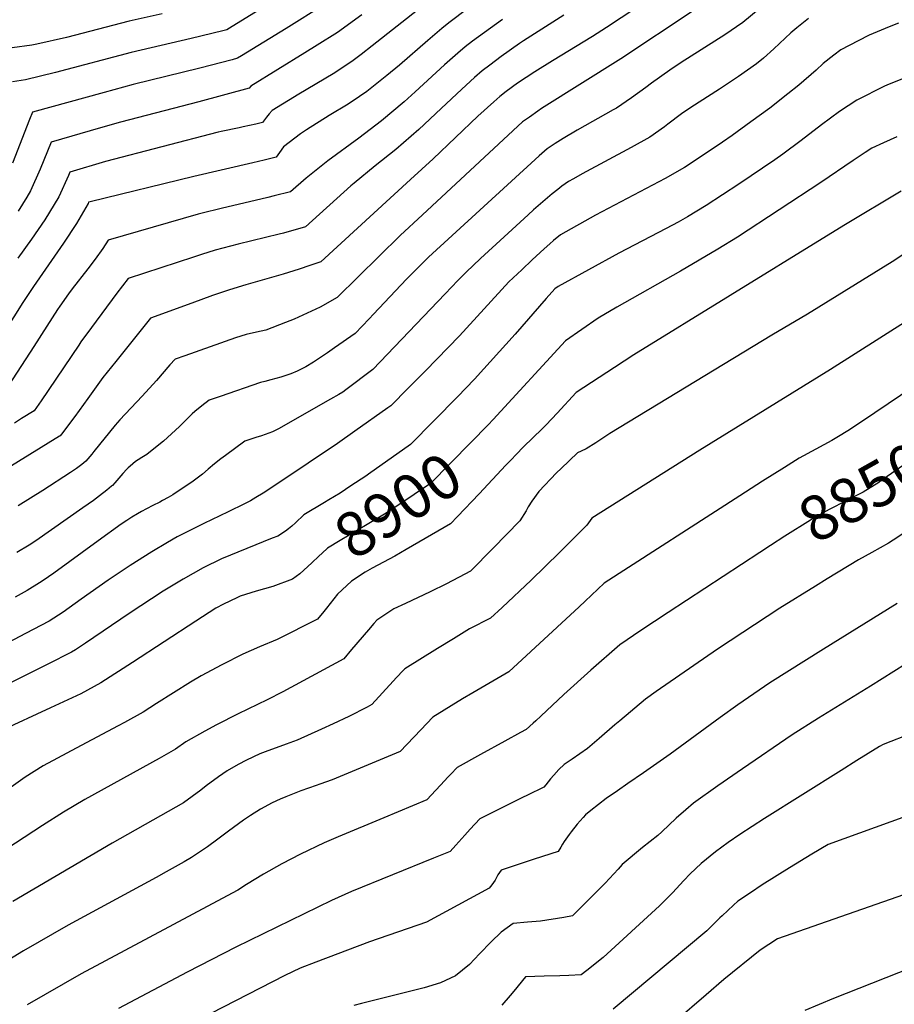
# Model space of a CAD drawing. Units: inches. Extents: x 2630602 to 2636178, y 1501658 to 1506872.
# Drawn here: x 2631845 to 2632409, y 1503464 to 1504099 of the extents above; entities that cross this region are included whole.
import ezdxf
from ezdxf.enums import TextEntityAlignment as Align

# ---------------------------------------------------------------- set-up
doc = ezdxf.new("R2010")
doc.units = ezdxf.units.IN
doc.header["$MEASUREMENT"] = 0
doc.layers.add('tile_2737_05_contour_10ft', color=222, linetype='Continuous')
doc.styles.add('Arial', font='arial.ttf')

msp = doc.modelspace()

# ---------------------------------------------------------------- linework, layer by layer
at = {"layer": 'tile_2737_05_contour_10ft'}
for points, elevation in [([(2632270.27, 1504124.87), (2632223.64, 1504093.86), (2632214.66, 1504088.16), (2632188.78, 1504072.5), (2632177.44, 1504065.41), (2632166.27, 1504057.96), (2632159.01, 1504052.76), (2632154.9, 1504049.56), (2632150.88, 1504045.98), (2632140.7, 1504036.72), (2632111.82, 1504009.34), (2632097.23, 1503995.96), (2632039.28, 1503942.88), (2632032.38, 1503940.42), (2632025.33, 1503938.15), (2632015.11, 1503934.93), (2631990.99, 1503928.01), (2631980.42, 1503924.73), (2631969.48, 1503921.1), (2631956.16, 1503916.22), (2631929.52, 1503906.47), (2631907.1, 1503878.66), (2631898.73, 1503868.15), (2631889.15, 1503854.65), (2631880.63, 1503843.15), (2631871.99, 1503831.64), (2631871.13, 1503830.58), (2631870.82, 1503830.36), (2631832.53, 1503806.82)], 8960), ([(2632029.73, 1504124.13), (2631980.45, 1504093.62), (2631978.73, 1504092.55), (2631976.23, 1504091.91), (2631955.63, 1504086.94), (2631917.06, 1504077.89), (2631868.13, 1504064.98), (2631848.78, 1504060.23), (2631840.58, 1504058.88)], 9030), ([(2632041.69, 1504108.84), (2632017, 1504093.35), (2631988.19, 1504075.62), (2631985.71, 1504074.1), (2631982.09, 1504073.12), (2631961.24, 1504067.74), (2631918.42, 1504057.17), (2631899.54, 1504052.1), (2631853.3, 1504039.28), (2631851.52, 1504034.63), (2631840.54, 1504006.46)], 9020), ([(2632134.18, 1504106.15), (2632121.87, 1504096.9), (2632117.38, 1504093.24), (2632108.3, 1504085.63), (2632090.05, 1504069.76), (2632081.98, 1504063.04), (2632069.03, 1504052.74), (2632064.31, 1504049.45), (2632057.08, 1504044.55), (2632044.71, 1504037.15), (2632030.07, 1504027.97), (2632026.23, 1504025.39), (2632015.39, 1504017.1), (2632012.73, 1504013.39), (2632010.61, 1504010.38), (2632002.82, 1504008.49), (2631995.51, 1504006.74), (2631957.48, 1503997.89), (2631890.68, 1503981.62), (2631889.6, 1503981.28), (2631889.26, 1503980.53), (2631881.79, 1503967.58), (2631873.4, 1503954.84), (2631853.94, 1503926.94), (2631847.22, 1503916.64), (2631830.66, 1503890.63)], 8990), ([(2631937.1, 1504102.86), (2631915.74, 1504098), (2631875.36, 1504087.54), (2631856.13, 1504083.15), (2631852.89, 1504082.65), (2631840.37, 1504080.82)], 9040), ([(2632196.01, 1504101.83), (2632170.08, 1504085.26), (2632167.62, 1504083.67), (2632155.76, 1504075.21), (2632148.33, 1504069.68), (2632143.46, 1504065.96), (2632138.56, 1504061.68), (2632130.28, 1504054.14), (2632117.02, 1504041.64), (2632102.49, 1504028.13), (2632087.66, 1504015.22), (2632074.48, 1504004.8), (2632060.82, 1503993.64), (2632058.8, 1503991.81), (2632029.55, 1503965.44), (2632015.3, 1503961.39), (2632012.45, 1503960.64), (2631986.03, 1503954.24), (2631971.16, 1503950.34), (2631962.34, 1503947.51), (2631957.22, 1503945.86), (2631915.04, 1503932.18), (2631907.75, 1503922.64), (2631891.37, 1503900.5), (2631884.64, 1503891.18), (2631883.3, 1503889.06), (2631858.92, 1503853.19), (2631854.5, 1503846.79), (2631846.36, 1503841.7), (2631841.68, 1503838.78)], 8970), ([(2632322.83, 1504106.52), (2632311.54, 1504097.16), (2632299.98, 1504089.24), (2632271.81, 1504071.33), (2632264.53, 1504066.47), (2632252.69, 1504058.06), (2632249.02, 1504055.31), (2632239.76, 1504048.52), (2632230.19, 1504042.01), (2632227.92, 1504040.81), (2632204.66, 1504027.83), (2632195.68, 1504022.32), (2632190.58, 1504019.16), (2632185.46, 1504015.75), (2632180.18, 1504011.16), (2632124.02, 1503959.92), (2632108.93, 1503945.77), (2632094.62, 1503931.61), (2632073.34, 1503909.06), (2632070.45, 1503906.02), (2632061.48, 1503896.61), (2632048.29, 1503887.28), (2632043.72, 1503884.1), (2632034.67, 1503878.18), (2632029.76, 1503875.09), (2632024.19, 1503872.41), (2632020.01, 1503870.53), (2632013.59, 1503868.4), (2632007.04, 1503866.7), (2632003.17, 1503865.72), (2632000.52, 1503864.91), (2631974.38, 1503855.98), (2631967.37, 1503853.59), (2631962.72, 1503850.04), (2631958.09, 1503846.36), (2631956.4, 1503844.71), (2631948.29, 1503836.73), (2631937.89, 1503827.15), (2631932.82, 1503823.05), (2631927.22, 1503818.55), (2631924.02, 1503816.56), (2631921.65, 1503815.2), (2631919.78, 1503813.98), (2631916.43, 1503811.15), (2631915.04, 1503809.94), (2631914.19, 1503809.11), (2631911.6, 1503806.28), (2631909.05, 1503803.34), (2631906.5, 1503800.41), (2631904.95, 1503798.64), (2631904.41, 1503798.17), (2631901.26, 1503795.63), (2631896.57, 1503791.86), (2631892.8, 1503788.97), (2631885.95, 1503784.15), (2631855.51, 1503763), (2631851.14, 1503760.19), (2631843.36, 1503755.46)], 8940), ([(2632104.74, 1504107.51), (2632072.55, 1504082.03), (2632065.34, 1504076.48), (2632059.47, 1504071.99), (2632047.34, 1504064.18), (2632025.12, 1504050.88), (2632007.93, 1504040.36), (2632006.08, 1504038.29), (2632004.39, 1504036.04), (2632001.84, 1504032.61), (2631997.55, 1504031.61), (2631989.35, 1504029.79), (2631986.63, 1504029.25), (2631975.03, 1504026.81), (2631973.07, 1504026.4), (2631900.49, 1504007.57), (2631877.5, 1504000.61), (2631876.66, 1503998.57), (2631870.3, 1503984.67), (2631861.37, 1503969.86), (2631852.71, 1503957.44), (2631843.92, 1503945.18)], 9000), ([(2632065.76, 1504102.06), (2632050.13, 1504090.79), (2632037.07, 1504082.56), (2632029.15, 1504077.62), (2631994.12, 1504056.22), (2631993.07, 1504054.84), (2631960.78, 1504046.06), (2631910.09, 1504032.99), (2631897.22, 1504029.26), (2631865.4, 1504019.95), (2631858.27, 1504002.59), (2631852.16, 1503988.64), (2631849.67, 1503984.48), (2631844.09, 1503975.4)], 9010), ([(2632279.58, 1504104.76), (2632232.98, 1504073.68), (2632181.7, 1504041.62), (2632179.29, 1504040.01), (2632173.91, 1504036.23), (2632169.42, 1504033.07), (2632104.89, 1503973.24), (2632090.48, 1503959.8), (2632049.99, 1503919.91), (2632038.97, 1503913.64), (2632022.08, 1503905.86), (2632016.59, 1503903.73), (2632003.87, 1503898.85), (2631997.91, 1503897.52), (2631991.3, 1503896.06), (2631984.39, 1503893.78), (2631951.61, 1503882.29), (2631945.34, 1503879.98), (2631942.05, 1503876.31), (2631933.39, 1503866.25), (2631924.22, 1503856.19), (2631909.64, 1503840.94), (2631906.63, 1503837.45), (2631893.05, 1503820.46), (2631891.73, 1503818.88), (2631887.77, 1503814.38), (2631885.14, 1503812.16), (2631881.82, 1503809.64), (2631877.8, 1503806.99), (2631860.1, 1503795.45), (2631844.11, 1503785.56)], 8950), ([(2632156.55, 1504099.18), (2632144.9, 1504090.78), (2632137.23, 1504085.05), (2632132.57, 1504081.56), (2632127.76, 1504077.45), (2632119.23, 1504069.97), (2632100.15, 1504052.47), (2632093.03, 1504046.1), (2632078.42, 1504033.82), (2632063.78, 1504022.68), (2632043.87, 1504007.93), (2632029.84, 1503996.8), (2632019.81, 1503988), (2632009.31, 1503985.31), (2632005.27, 1503984.29), (2631975.19, 1503977.22), (2631962.92, 1503974.17), (2631960.24, 1503973.5), (2631902.3, 1503956.86), (2631898.8, 1503951.5), (2631893.83, 1503944.53), (2631889.16, 1503938.39), (2631878.92, 1503925.35), (2631876.54, 1503922.12), (2631870.98, 1503914.25), (2631869.42, 1503912), (2631862.69, 1503901.42), (2631854.28, 1503888.14), (2631837.86, 1503862.99)], 8980), ([(2632412.04, 1504096.7), (2632405.89, 1504094.29), (2632393, 1504088.99), (2632385.95, 1504085.34), (2632374.79, 1504079.49), (2632370.2, 1504076.04), (2632363.33, 1504070.67), (2632358.83, 1504066.48), (2632347.73, 1504056.87), (2632340.7, 1504051.25), (2632328.93, 1504042.01), (2632316.8, 1504033.16), (2632304.67, 1504024.36), (2632298.46, 1504020.02), (2632292.46, 1504015.99), (2632274, 1504003.74), (2632261.51, 1503996.6), (2632216.61, 1503972.94), (2632194.07, 1503960.28), (2632189.43, 1503956.49), (2632186.98, 1503954.39), (2632183.34, 1503951.27), (2632175.6, 1503944.05), (2632168.95, 1503937.76), (2632160.7, 1503929.91), (2632128.82, 1503895.14), (2632106.85, 1503872.49), (2632095.81, 1503861.35), (2632084.46, 1503850.02), (2632082.55, 1503848.65), (2632061.26, 1503833.65), (2632050.02, 1503825.75), (2632012.26, 1503800.41), (2632002.18, 1503793.65), (2631997.52, 1503790.86), (2631993.98, 1503788.8), (2631990.18, 1503786.67), (2631979.62, 1503781.5), (2631968.85, 1503776.53), (2631964.28, 1503774.39), (2631946.81, 1503765.45), (2631940.46, 1503761.88), (2631930.32, 1503755.87), (2631916.31, 1503746.92), (2631902.19, 1503737.51), (2631884.73, 1503725.35), (2631873.18, 1503716.96), (2631864.21, 1503711.03), (2631848.96, 1503703.06), (2631837.95, 1503697.41)], 8920), ([(2632353.92, 1504099.79), (2632346.34, 1504093.75), (2632342.63, 1504090.44), (2632331.65, 1504080.14), (2632324.87, 1504074.26), (2632320.43, 1504070.56), (2632308.81, 1504062.46), (2632296.61, 1504054.23), (2632278.14, 1504042.43), (2632272.07, 1504038.34), (2632263.25, 1504031.68), (2632261.02, 1504029.95), (2632251.66, 1504023.25), (2632239.64, 1504016.67), (2632207.89, 1503999.6), (2632202.25, 1503996.38), (2632199.21, 1503994.64), (2632194.81, 1503991.59), (2632192.24, 1503989.58), (2632188.65, 1503986.64), (2632176.46, 1503976.26), (2632173.1, 1503973.19), (2632157.72, 1503959.05), (2632142.42, 1503944.91), (2632133.21, 1503936.08), (2632127.74, 1503930.76), (2632119.56, 1503922.13), (2632072.97, 1503873.31), (2632055.49, 1503860.22), (2632053.46, 1503858.71), (2632051.03, 1503857.27), (2632045.67, 1503854.17), (2632012.1, 1503835.06), (2632008.1, 1503833.19), (2632003.44, 1503831.44), (2632001.16, 1503830.66), (2631997.55, 1503829.45), (2631990.41, 1503827.21), (2631977.93, 1503818.02), (2631974.79, 1503815.71), (2631970.69, 1503812.54), (2631966.69, 1503809.17), (2631962.99, 1503805.91), (2631957.11, 1503801.46), (2631944, 1503792.6), (2631940.93, 1503790.89), (2631937.32, 1503788.89), (2631935.43, 1503787.85), (2631931.07, 1503785.69), (2631926.83, 1503783.57), (2631923.71, 1503781.88), (2631921.18, 1503780.38), (2631917.57, 1503778.15), (2631914.2, 1503776), (2631910.65, 1503773.59), (2631895.8, 1503762.96), (2631867.19, 1503742.05), (2631860.21, 1503737.31), (2631857.97, 1503735.8), (2631849.97, 1503730.78), (2631842.28, 1503726.66)], 8930), ([(2632446.64, 1504073.52), (2632405.9, 1504057.32), (2632403.03, 1504056.06), (2632385.09, 1504047.03), (2632373.93, 1504039.78), (2632362.35, 1504031.21), (2632349.18, 1504020.98), (2632337.28, 1504012.17), (2632332.29, 1504008.66), (2632308.89, 1503992.82), (2632287.92, 1503979.22), (2632275.88, 1503971.94), (2632269.9, 1503968.49), (2632262.23, 1503964.33), (2632231.64, 1503948.39), (2632192.39, 1503926.84), (2632190.22, 1503925.32), (2632184.63, 1503919.19), (2632164.64, 1503896.08), (2632138.45, 1503867.1), (2632127.48, 1503855.71), (2632097.22, 1503825.04), (2632070.22, 1503805.91), (2632068.33, 1503804.65), (2632058.71, 1503798.27), (2632051.8, 1503793.7), (2632044.53, 1503789.24), (2632041.71, 1503787.55), (2632028.4, 1503779.67), (2632022.97, 1503774.48), (2632020.67, 1503772.37), (2632018.44, 1503770.55), (2632016.5, 1503769.15), (2632011.56, 1503766.01), (2632007.89, 1503764.59), (2631975.33, 1503751.26), (2631963.58, 1503745.53), (2631950.56, 1503738.2), (2631937.66, 1503730.48), (2631915.77, 1503716.01), (2631887.67, 1503696.88), (2631881.21, 1503692.68), (2631878.65, 1503691.02), (2631863.22, 1503683.3), (2631833.68, 1503668.53)], 8910), ([(2632410.89, 1504023.54), (2632402.24, 1504019.62), (2632394.89, 1504016.18), (2632390.58, 1504013.4), (2632382.66, 1504008.28), (2632361.95, 1503994), (2632308.12, 1503958.76), (2632295.47, 1503951.05), (2632271.29, 1503936.9), (2632230.24, 1503913.59), (2632218.28, 1503906.55), (2632197.12, 1503891.94), (2632150.62, 1503841.1), (2632147.26, 1503837.65)], 8900), ([(2632413.62, 1503988.31), (2632377.84, 1503966.89), (2632365.51, 1503959.36), (2632241.24, 1503882.85), (2632228.83, 1503874.78), (2632204.03, 1503858.56), (2632191.71, 1503845.21), (2632184.76, 1503837.7), (2632182.18, 1503835.12), (2632170.04, 1503823.55), (2632165.28, 1503818.51), (2632162.1, 1503815.12)], 8890), ([(2632419.32, 1503950.3), (2632407.89, 1503942.73), (2632353.2, 1503909.07), (2632330.32, 1503895.55), (2632225.86, 1503832.16), (2632221.3, 1503829.18), (2632216.82, 1503826.19), (2632210.6, 1503822.17), (2632207.4, 1503820.74), (2632204.9, 1503819.56), (2632194.3, 1503809.64), (2632191.43, 1503806.78), (2632179.93, 1503794.69), (2632175.45, 1503788.51), (2632173.04, 1503784.85), (2632171.83, 1503782.17), (2632167.82, 1503775.86), (2632150.61, 1503758.09), (2632135.92, 1503743.4), (2632132.24, 1503741.41), (2632120.45, 1503735.21), (2632109.99, 1503730.01), (2632094.09, 1503722.59), (2632086.45, 1503718.95), (2632075.44, 1503711.67), (2632073.57, 1503709.53), (2632070.12, 1503705.57), (2632059.1, 1503692.91), (2632054.15, 1503686.82), (2632014.96, 1503665.6), (2632004.76, 1503660.33), (2631986.15, 1503651.36), (2631972.12, 1503644.14), (2631964.51, 1503640.07), (2631952.36, 1503633.18), (2631945.62, 1503628.6), (2631934.99, 1503622.53), (2631887.22, 1503596.08), (2631873.38, 1503587.86), (2631859.94, 1503579.33), (2631806.75, 1503544.75)], 8880), ([(2632434.14, 1503915.34), (2632368.11, 1503873.45), (2632283.85, 1503821.47), (2632214.1, 1503777.62), (2632210.86, 1503773.04), (2632193.33, 1503755.29), (2632175.05, 1503737.59), (2632156.36, 1503719.91), (2632148.83, 1503712.97), (2632135.24, 1503706.08), (2632124.9, 1503699.8), (2632114.66, 1503693.48), (2632093.55, 1503680.44), (2632092.44, 1503679.24), (2632088.23, 1503674.66), (2632086.13, 1503672.36), (2632072.25, 1503657.26), (2632069.22, 1503655.65), (2632057.47, 1503649.6), (2632047.29, 1503644.84), (2632039.7, 1503641.34), (2632024.08, 1503634.27), (2632017.05, 1503631.73), (2632003.46, 1503626.85), (2632000.08, 1503625.55), (2631991.36, 1503621.39), (2631986.06, 1503618.63), (2631978.97, 1503614.67), (2631973.35, 1503610.7), (2631965.37, 1503604.86), (2631962.05, 1503602.2), (2631950.72, 1503593.96), (2631940.8, 1503588.27), (2631904.68, 1503567.99), (2631840.68, 1503530.33)], 8870), ([(2632445.64, 1503878.63), (2632388.79, 1503840.11), (2632379.2, 1503833.88), (2632373.37, 1503830.28), (2632368.94, 1503827.55), (2632358.76, 1503822.08), (2632347.92, 1503816.23), (2632338.43, 1503810.28), (2632324.36, 1503801.36), (2632309.6, 1503791.92), (2632222.21, 1503735.62), (2632209.89, 1503723.94), (2632206.01, 1503720.34), (2632160.7, 1503678.41), (2632137.33, 1503664.91), (2632130.7, 1503660.94), (2632111.66, 1503649.22), (2632103.88, 1503640.95), (2632090.53, 1503627.13), (2632046.6, 1503608.84), (2632038.64, 1503605.87), (2632036.37, 1503605.04), (2632026.49, 1503601.72), (2632016.74, 1503597.9), (2632013.08, 1503596.37), (2632008.01, 1503593.9), (2632000.5, 1503589.83), (2631993.95, 1503585.78), (2631989.46, 1503582.73), (2631979.89, 1503575.74), (2631972.89, 1503570.58), (2631966.35, 1503565.64), (2631955.92, 1503558.67), (2631951.21, 1503555.97), (2631939.63, 1503549.41), (2631933.08, 1503545.74), (2631876.45, 1503514.93), (2631847.53, 1503498.46), (2631838.03, 1503492.75)], 8860), ([(2632147.26, 1503837.65), (2632136.17, 1503826.26), (2632110.12, 1503799.88), (2632089.1, 1503785.73), (2632080.37, 1503780.1), (2632069.34, 1503773.34), (2632051.77, 1503763.07), (2632043.72, 1503758.26), (2632040.17, 1503754.99), (2632038.02, 1503752.96), (2632033.59, 1503748.7), (2632025.85, 1503741.68), (2632025.79, 1503741.64)], 8900), ([(2632452.66, 1503838.71), (2632415.25, 1503811.63), (2632399.78, 1503800.86), (2632399.39, 1503800.59), (2632389.13, 1503794.36), (2632378.25, 1503788.67), (2632367.33, 1503783.15), (2632356.53, 1503777.1), (2632355.12, 1503776.22), (2632338.6, 1503765.82), (2632329.33, 1503759.84), (2632322.56, 1503755.4)], 8850), ([(2632162.1, 1503815.12), (2632158.78, 1503811.59), (2632141.48, 1503793.29)], 8890), ([(2632141.48, 1503793.29), (2632127.51, 1503778.51), (2632123.02, 1503773.82), (2632094.49, 1503757.27), (2632087, 1503752.96), (2632072.59, 1503745.25), (2632067.93, 1503742.71), (2632059.05, 1503736.86), (2632050.1, 1503728.46), (2632043.09, 1503719.46), (2632041.35, 1503717.28), (2632037.3, 1503712.34), (2632011.21, 1503699.28), (2631999.89, 1503694.57), (2631989.12, 1503689.77), (2631975.58, 1503682.94), (2631962.19, 1503675.73), (2631955.33, 1503671.83), (2631933.27, 1503657.89), (2631924.68, 1503652.42), (2631912.76, 1503645.83), (2631908.56, 1503643.51), (2631884.81, 1503630.97), (2631860.17, 1503617.85), (2631848.76, 1503610.47), (2631825.33, 1503593.92)], 8890), ([(2632419.33, 1503770.38), (2632408.58, 1503763.39), (2632405.49, 1503761.4), (2632394.72, 1503755.35), (2632386.27, 1503750.74), (2632365.9, 1503738.31), (2632358.45, 1503733.76), (2632335.46, 1503719.46), (2632295.22, 1503693.12), (2632255.66, 1503665.69), (2632248.73, 1503660.73), (2632232.15, 1503646.84), (2632229.08, 1503644.24), (2632218.98, 1503635.37), (2632217.42, 1503634.05), (2632211.31, 1503628.91), (2632201.44, 1503622.02), (2632196.24, 1503618.65), (2632192.91, 1503615.41), (2632189.65, 1503611.81), (2632187.54, 1503609.39), (2632184.48, 1503605.54), (2632183.13, 1503604.03), (2632172.7, 1503598.95), (2632169.36, 1503597.33), (2632141.83, 1503583.71), (2632135.76, 1503576.94), (2632132.34, 1503573.13), (2632126.46, 1503566.55), (2632122.83, 1503562.52), (2632112.07, 1503558.2), (2632059.12, 1503536.72), (2632046.16, 1503530.85), (2631984.65, 1503500.89), (2631953.12, 1503484.72), (2631908.94, 1503461.21)], 8840), ([(2632322.56, 1503755.4), (2632263.35, 1503716.67), (2632245.88, 1503705.05), (2632232.32, 1503695.72), (2632213.61, 1503679.41), (2632196.15, 1503663.86), (2632181.34, 1503649.89), (2632178.06, 1503646.85), (2632176.34, 1503645.28), (2632171.91, 1503641.22), (2632168.18, 1503639.2), (2632158.05, 1503633.79), (2632142.26, 1503625.08), (2632127.37, 1503616.78), (2632123.22, 1503612.48), (2632121, 1503610.17), (2632119.32, 1503608.39), (2632107.78, 1503595.94), (2632080.08, 1503584.32), (2632050.47, 1503572.01), (2632041.56, 1503568.15), (2632026.25, 1503560.8), (2632014.3, 1503554.56), (2632002.49, 1503547.99), (2631991.44, 1503541.23), (2631985.89, 1503537.65), (2631972.56, 1503530.43), (2631884.84, 1503483.67), (2631849.97, 1503463.7)], 8850), ([(2632025.79, 1503741.64), (2632021.03, 1503738.09), (2632008.42, 1503733.51), (2631997.72, 1503730.42), (2631987.25, 1503727.17), (2631985.23, 1503726.22), (2631976.62, 1503722), (2631971.56, 1503719.43), (2631958.78, 1503711.11), (2631938.41, 1503697.81), (2631918, 1503684.54), (2631897.57, 1503671.28), (2631884.5, 1503664.14), (2631870.56, 1503657.71), (2631865.03, 1503655.18), (2631832.44, 1503640.15)], 8900), ([(2632411.02, 1503722.45), (2632363.52, 1503693.13), (2632329.05, 1503671.29), (2632308.43, 1503657.21), (2632296.86, 1503649.04), (2632264.63, 1503625.4), (2632247.59, 1503613.17), (2632237.46, 1503606.38), (2632230.66, 1503601.65), (2632223.52, 1503596.69), (2632213.54, 1503588.88), (2632210.18, 1503586.2), (2632208.49, 1503584.49), (2632204.7, 1503580.1), (2632200.92, 1503575.24), (2632199.58, 1503573.51), (2632196.36, 1503569.1), (2632195.36, 1503567.3), (2632194.18, 1503565.3), (2632192.44, 1503562.55), (2632177, 1503557.69), (2632155.63, 1503550.51), (2632153.64, 1503547.45), (2632151.73, 1503544.05), (2632149.75, 1503541.01), (2632148.05, 1503538.86), (2632107.43, 1503517.04), (2632070.76, 1503504.36), (2632036.22, 1503491.21), (2632026.15, 1503487.35), (2632016.16, 1503482.6), (2631952.41, 1503449.81)], 8830), ([(2632665.76, 1503698.42), (2632573.44, 1503658.45), (2632543.65, 1503644.67), (2632507.85, 1503626.9), (2632494.72, 1503619.8), (2632482.28, 1503612.95), (2632480.16, 1503611.87), (2632468.2, 1503605.97), (2632463.3, 1503603.71), (2632455.47, 1503600.21), (2632446.93, 1503596.76), (2632442.84, 1503595.13), (2632417.11, 1503585.34), (2632366.53, 1503567.09), (2632356.13, 1503560.8), (2632341.76, 1503551.97), (2632324.11, 1503540.97), (2632316.47, 1503535.88), (2632308.38, 1503530.43), (2632305.56, 1503527.93), (2632298.22, 1503521.15), (2632296.84, 1503519.7), (2632288.41, 1503511.31), (2632227.9, 1503460.96)], 8800), ([(2632416.57, 1503683.32), (2632393.94, 1503669.24), (2632360.47, 1503648.6), (2632343.39, 1503637.74), (2632311.33, 1503615.95), (2632295.48, 1503604.86), (2632279.69, 1503593.66), (2632274.81, 1503589.45), (2632268.61, 1503584.06), (2632259.27, 1503575.31), (2632256.72, 1503572.76), (2632246.78, 1503565.03), (2632233.74, 1503554.12), (2632231.15, 1503551.14), (2632222.87, 1503542.18), (2632201.7, 1503520.95), (2632196.01, 1503519.93), (2632180.98, 1503517.59), (2632172.61, 1503516.92), (2632163.53, 1503516.15), (2632155.66, 1503510.56), (2632149.21, 1503504.35), (2632141.78, 1503496.65), (2632135.19, 1503489.77), (2632126.17, 1503482.46), (2632116.51, 1503477.84), (2632106.1, 1503474.63), (2632065.66, 1503464.5), (2632060.68, 1503463.27)], 8820), ([(2632420.89, 1503638.77), (2632402.05, 1503631.61), (2632399.71, 1503630.17), (2632385.12, 1503621.13), (2632374.92, 1503614.8), (2632325.58, 1503583.93), (2632309.62, 1503573.52), (2632302.12, 1503568.31), (2632293.86, 1503562.43), (2632284.6, 1503554.72), (2632277.71, 1503548.06), (2632273.56, 1503543.83), (2632266.19, 1503535.87), (2632263.88, 1503533.48), (2632257.87, 1503527.42), (2632221.52, 1503494.24), (2632210.88, 1503485.78), (2632207.23, 1503482.92), (2632199.3, 1503482.56), (2632193.46, 1503482.34), (2632183.44, 1503482.13), (2632171.43, 1503481.79), (2632163.81, 1503472.53), (2632161.58, 1503469.66), (2632156.14, 1503463.47)], 8810), ([(2632433.67, 1503540.99), (2632333.98, 1503506.2), (2632322.69, 1503498.91), (2632299.29, 1503479.89), (2632287.9, 1503470.03), (2632247.99, 1503435.63)], 8790), ([(2632428.23, 1503490.7), (2632370.07, 1503467.67), (2632351.48, 1503460.03)], 8780)]:
    msp.add_lwpolyline(points, dxfattribs=dict(at, elevation=elevation))

# ---------------------------------------------------------------- texts
at = {"color": 18, "style": 'Arial'}
for s, rotation, p in [('8850', 29.44219, (2632389.13, 1503794.36)), ('8900', 33.37205, (2632089.1, 1503785.73))]:
    msp.add_text(s, height=28.8, rotation=rotation, dxfattribs=at).set_placement(p, align=Align.MIDDLE_CENTER)

doc.saveas('drawing.dxf')
